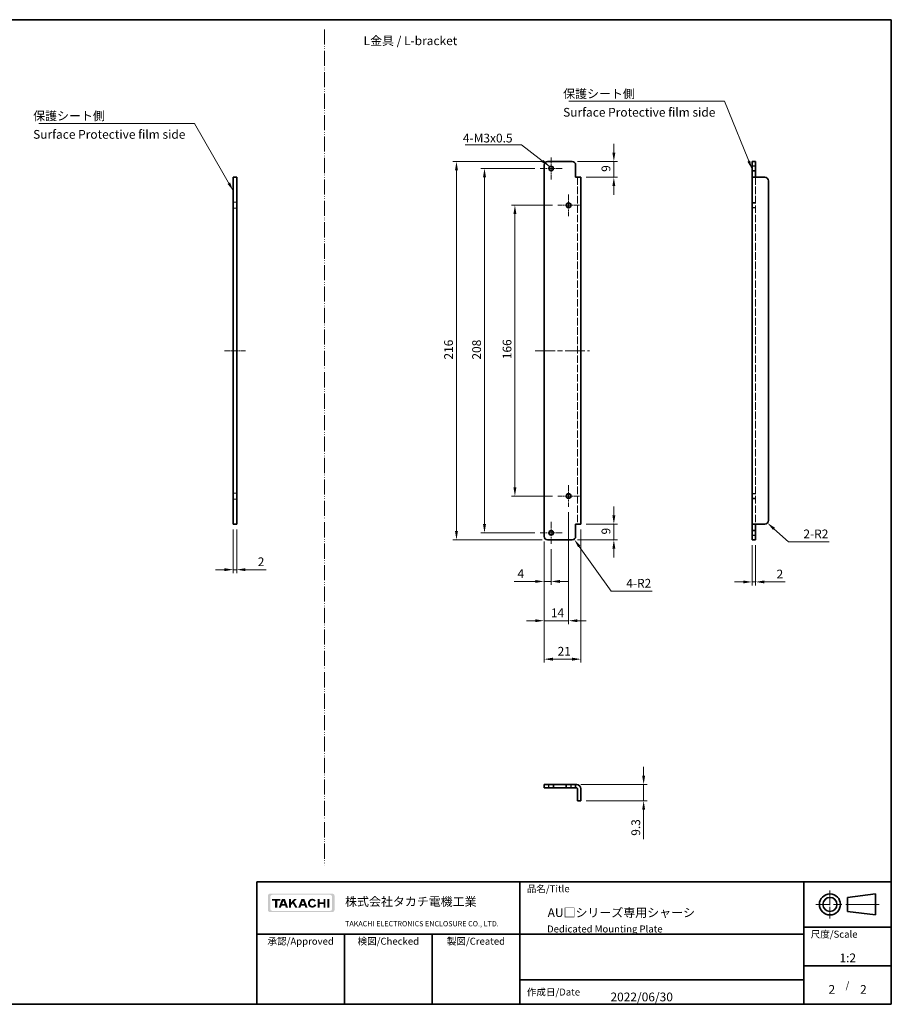
# Model space of a CAD drawing. Units: millimetres. Extents: x 29 to 1603, y 16 to 578.
# Drawn here: x 1106 to 1603, y 16 to 578 of the extents above; entities that cross this region are included whole.
import ezdxf
from ezdxf.enums import TextEntityAlignment as Align

# ---------------------------------------------------------------- set-up
doc = ezdxf.new("R2010")
doc.units = ezdxf.units.MM
doc.header["$LTSCALE"] = 2
for name, pattern in [('CHAIN', [0.35429999999999995, 0.2362, -0.0295, 0.0591, -0.0295]), ('DASHED', [0.2067, 0.1654, -0.0413]), ('LONG_DASH_DOUBLE_DOT', [0.3345, 0.2362, -0.0295, 0.0049, -0.0295, 0.0049, -0.0295])]:
    doc.linetypes.add(name, pattern=pattern)
doc.layers.get('Defpoints').update_dxf_attribs({"lineweight": 25})
for name, color, linetype, lineweight in [('Border (ISO)', 7, 'Continuous', 35), ('Center Mark (ISO)', 131, 'Continuous', 18), ('Centerline (ISO)', 131, 'Continuous', 18), ('Dimension (ISO)', 7, 'Continuous', 18), ('Hatch (ISO)', 1, 'Continuous', 18), ('Hidden (ISO)', 7, 'DASHED', 18), ('Sketch Geometry (ISO)', 7, 'Continuous', 18), ('Symbol (ISO)', 7, 'Continuous', 18), ('Title (ISO)', 7, 'Continuous', 35), ('Visible (ISO)', 7, 'Continuous', 35), ('Visible Narrow (ISO)', 7, 'Continuous', 18)]:
    doc.layers.add(name, color=color, linetype=linetype, lineweight=lineweight)
doc.styles.add('Note Text (JIS)', font='MS PGothic.ttf')
doc.styles.add('Note Text (TK)', font='MS PGothic.ttf')
doc.styles.add('文字スタイル67', font='arial.ttf')
doc.dimstyles.new('Default - Method 1b (TK)', dxfattribs={"dimscale": 2, "dimtxt": 2.5, "dimasz": 2.5, "dimexe": 1, "dimexo": 1.499999999999999, "dimgap": 1, "dimtad": 1, "dimtoh": 1, "dimrnd": 1e-08, "dimdsep": 46, "dimtxsty": 'Note Text (TK)', "dimcen": 0.09, "dimdle": 5, "dimclrd": 100, "dimclre": 100, "dimclrt": 7, "dimadec": 1, "dimazin": 1, "dimtfac": 1, "dimtmove": 0, "dimatfit": 3, "dimfxl": 1, "dimtolj": 1, "dimlwd": -1, "dimlwe": -1, "dimarcsym": 0})
doc.dimstyles.new('Default - Method 1b (TK)$7', dxfattribs={"dimscale": 2, "dimtxt": 2.5, "dimasz": 2.5, "dimexe": 1, "dimexo": 1.499999999999999, "dimgap": 1, "dimtad": 1, "dimtoh": 1, "dimrnd": 1e-08, "dimdsep": 46, "dimtxsty": 'Note Text (TK)', "dimcen": 0.09, "dimdle": 5, "dimclrd": 100, "dimclre": 100, "dimclrt": 7, "dimadec": 1, "dimazin": 1, "dimtfac": 1, "dimtmove": 0, "dimatfit": 3, "dimfxl": 1, "dimtolj": 1, "dimlwd": -1, "dimlwe": -1, "dimarcsym": 0})

# ---------------------------------------------------------------- blocks, each defined once
blk = doc.blocks.new('図面枠 tk図枠')
at = {"layer": 'Border (ISO)'}
for p, q in [((14.49999999999999, 289), (405.4999999999999, 289)), ((405.4999999999999, 289), (405.4999999999999, 8.000000000000007)), ((14.50000000000001, 8.000000000000007), (405.4999999999999, 8.000000000000007))]:
    blk.add_line(p, q, dxfattribs=at)
blk = doc.blocks.new('表題欄 tk表題欄')
at = {"layer": 'Hatch (ISO)'}
h = blk.add_hatch(color=256, dxfattribs=at)
edge = h.paths.add_edge_path(flags=0)
edge.add_arc((95.57537688673352, 236.2990653650367), 0.5958259999999996, 269.9999999999897, 360)
edge.add_line((96.17120288673351, 236.2990653650368), (96.17120288673348, 239.7107813650365))
edge.add_arc((95.5753768867335, 239.7107813650366), 0.5958259999999996, 0, 90.0000000000068)
edge.add_line((95.57537688673342, 240.3066073650366), (79.13710888673356, 240.3066073650366))
edge.add_arc((79.13710888673353, 239.7107813650366), 0.5958259999999996, 89.99999999999744, 180)
edge.add_line((78.54128288673353, 239.7107813650365), (78.54128288673331, 236.2990653650368))
edge.add_arc((79.13710888673332, 236.2990653650365), 0.5958259999999996, 180, 270.0000000000231)
edge.add_line((79.13710888673356, 235.7032393650365), (95.57537688673342, 235.7032393650367))
edge = h.paths.add_edge_path()
edge.add_line((77.83935088673357, 239.9556413650366), (77.83935088673357, 236.0542053650368))
edge.add_arc((78.54128288673346, 236.0542053650367), 0.7019319999998935, 180, 270.0000000000087)
edge.add_line((78.54128288673357, 235.3522733650368), (96.17120288673352, 235.3522733650368))
edge.add_arc((96.17120288673351, 236.0542053650367), 0.7019319999998921, 270, 360)
edge.add_line((96.8731348867334, 236.0542053650368), (96.87313488673352, 239.9556413650366))
edge.add_arc((96.1712028867336, 239.9556413650367), 0.7019319999998921, 0, 90.00000000000873)
edge.add_line((96.17120288673348, 240.6575733650367), (78.54128288673357, 240.6575733650366))
edge.add_arc((78.54128288673357, 239.9556413650366), 0.7019319999999984, 90, 180)
for points in [[(79.07181288673355, 239.1476033650369), (79.07181288673355, 238.6578833650367), (79.92066088673353, 238.6578833650367), (79.92066088673353, 236.6581933650368), (80.50832488673353, 236.6581933650368), (80.50832488673353, 238.6578833650367), (81.35717288673355, 238.6578833650367), (81.35717288673355, 239.1476033650369)], [(85.68407849525303, 236.6581933650368), (84.9434673993943, 237.8918698287545), (84.41792288673358, 237.3246628822781), (84.41792288673358, 236.6581933650368), (83.89555488673355, 236.6581933650368), (83.89555488673355, 239.1476033650369), (84.41792288673358, 239.1476033650369), (84.41792288673358, 238.0993979968839), (85.38913556809511, 239.1476033650369), (86.10696490847272, 239.1476033650369), (85.31925422435492, 238.2974470774499), (86.30334488673353, 236.6581933650368)], [(92.09142939614459, 239.1476033650369), (92.09142939614459, 236.6581933650368), (92.60971639614465, 236.6581933650368), (92.60971639614465, 237.6580383650368), (93.76872039614462, 237.6580383650368), (93.76872039614462, 236.6581933650368), (94.28700739614459, 236.6581933650368), (94.28700739614459, 239.1476033650369), (93.76872039614462, 239.1476033650369), (93.76872039614462, 238.1477583650367), (92.60971639614465, 238.1477583650367), (92.60971639614465, 239.1476033650369)], [(94.84202339614467, 239.1476033650369), (94.84202339614467, 236.6581933650368), (95.36439139614473, 236.6581933650368), (95.36439139614473, 239.1476033650369)]]:
    blk.add_hatch(color=256, dxfattribs=at).paths.add_polyline_path(points)
h = blk.add_hatch(color=256, dxfattribs=at)
h.paths.add_polyline_path([(82.59020695886475, 237.7110913650368), (81.95242681460243, 237.7110913650368), (82.27131688673356, 238.5794973650367)], flags=0)
h.paths.add_polyline_path([(82.77903014574996, 237.1968853650368), (81.76360362771717, 237.1968853650368), (81.56578886050404, 236.6581933650368), (80.94907288673355, 236.6581933650368), (81.86321688673357, 239.1476033650369), (82.67941688673353, 239.1476033650369), (83.59356088673351, 236.6581933650368), (82.97684491296302, 236.6581933650368)])
h = blk.add_hatch(color=256, dxfattribs=at)
h.paths.add_polyline_path([(87.52707281460246, 237.7110913650368), (88.16485295886469, 237.7110913650368), (87.84596288673359, 238.5794973650367)], flags=0)
h.paths.add_polyline_path([(87.14043486050403, 236.6581933650368), (87.3382496277172, 237.1968853650368), (88.35367614574989, 237.1968853650368), (88.551490912963, 236.6581933650368), (89.16820688673343, 236.6581933650368), (88.25406288673352, 239.1476033650369), (87.43786288673356, 239.1476033650369), (86.52371888673358, 236.6581933650368)])
h = blk.add_hatch(color=256, dxfattribs=at)
edge = h.paths.add_edge_path()
edge.add_arc((90.52309888673334, 237.9028983650369), 1.273272000000011, 38.55054079078439, 336.5820184016556)
edge.add_line((91.69149139614446, 237.3968543650369), (91.17255542714857, 237.6216113977801))
edge.add_ellipse((90.52309888673352, 237.9028983650369), major_axis=(0, -0.7998759999999119), ratio=0.8673469387756529, start_angle=128.5505407907963, end_angle=426.582018401653, ccw=False)
edge.add_line((91.09381514418376, 238.3576891122095), (91.51887237036831, 238.6964075050431))
at = {"layer": 'Title (ISO)'}
for p, q in [((74.70882392282105, 244.052739026017), (255.7088239228211, 244.052739026017)), ((74.70882392282105, 209.052739026017), (74.70882392282105, 244.052739026017)), ((149.7088239228211, 244.052739026017), (149.7088239228211, 209.052739026017)), ((230.7088239228211, 244.052739026017), (230.7088239228211, 209.052739026017)), ((255.7088239228211, 244.052739026017), (255.7088239228211, 209.052739026017)), ((243.2088239228211, 239.552739026017), (251.2088239228211, 240.5527390260171)), ((243.2088239228211, 239.552739026017), (243.2088239228211, 235.552739026017)), ((251.2088239228211, 234.552739026017), (251.2088239228211, 240.5527390260171)), ((243.2088239228211, 235.552739026017), (251.2088239228211, 234.552739026017)), ((230.7088239228211, 231.052739026017), (255.7088239228211, 231.052739026017)), ((74.70882392282105, 229.052739026017), (230.7088239228211, 229.052739026017)), ((99.70882392282108, 229.052739026017), (99.70882392282108, 209.052739026017)), ((124.708823922821, 229.052739026017), (124.708823922821, 209.052739026017)), ((230.7088239228211, 220.052739026017), (255.7088239228211, 220.052739026017)), ((149.7088239228211, 216.052739026017), (230.7088239228211, 216.052739026017)), ((255.7088239228211, 209.052739026017), (74.70882392282105, 209.052739026017))]:
    blk.add_line(p, q, dxfattribs=at)
at = {"layer": 'Title (ISO)', "color": 4, "linetype": 'CHAIN', "lineweight": 18, "ltscale": 8.889559745788574}
blk.add_line((238.2088239228211, 241.552739026017), (238.2088239228211, 233.552739026017), dxfattribs=at)
at = {"layer": 'Title (ISO)', "color": 4, "linetype": 'CHAIN', "lineweight": 18, "ltscale": 20.00163269042969}
blk.add_line((252.2088239228211, 237.552739026017), (234.2088239228211, 237.552739026017), dxfattribs=at)
at = {"layer": 'Title (ISO)'}
for radius in [3, 2]:
    blk.add_circle((238.2088239228211, 237.552739026017), radius, dxfattribs=at)
at = {"layer": 'Title (ISO)', "color": 1, "char_height": 2.000000029802322, "line_spacing_factor": 1.5, "style": 'Note Text (JIS)'}
for s, insert, attachment_point in [('\\fＭＳ Ｐゴシック|b0|i0;{\\H2.0000;品名/Title}', (151.708823922821, 242.052739026017), 4), ('\\fＭＳ Ｐゴシック|b0|i0;{\\H2.0000;承認/Approved}', (87.20882392282108, 227.052739026017), 5), ('\\fＭＳ Ｐゴシック|b0|i0;{\\H2.0000;検図/Checked}', (112.208823922821, 227.052739026017), 5), ('\\fＭＳ Ｐゴシック|b0|i0;{\\H2.0000;製図/Created}', (137.2088239228211, 227.052739026017), 5), ('\\fＭＳ Ｐゴシック|b0|i0;{\\H2.0000;尺度/Scale}', (232.7088239228211, 229.052739026017), 4), ('\\fＭＳ Ｐゴシック|b0|i0;{\\H2.0000;作成日/Date}', (151.708823922821, 212.552739026017), 4)]:
    blk.add_mtext(s, dxfattribs=dict(at, insert=insert, attachment_point=attachment_point))
at = {"layer": 'Title (ISO)', "line_spacing_factor": 1.5, "style": 'Note Text (JIS)'}
for s, insert, char_height, attachment_point in [('株式会社タカチ電機工業', (99.87313488673345, 238.052739026017), 2.5, 4), ('\\fArial|b0|i0;{\\H1.4986;TAKACHI ELECTRONICS ENCLOSURE CO., LTD.}', (99.87313488673342, 232.052739026017), 1.49859994649887, 4), ('\\fＭＳ Ｐゴシック|b0|i0;{\\H2.0000;/}', (243.2088239228211, 214.552739026017), 2.000000029802322, 5)]:
    blk.add_mtext(s, dxfattribs=dict(at, insert=insert, char_height=char_height, attachment_point=attachment_point))
at = {"layer": 'Title (ISO)'}
for tag, p, height, style in [('<品名>_001', (157.6662102864574, 233.9703526623807), 2.5, 'Note Text (JIS)'), ('<Title>_001', (157.4932713957346, 229.5527389962147), 2.000000029802322, '文字スタイル67'), ('<ページ_No.>_001', (237.9488807410029, 212.052739026017), 2.5, 'Note Text (JIS)'), ('<総ページ数>_001', (246.7997330137301, 212.052739026017), 2.5, 'Note Text (JIS)'), ('作成日_001', (175.5895057410029, 209.896489026017), 2.5, 'Note Text (JIS)')]:
    blk.add_attdef(tag, p, '', height=height, dxfattribs=dict(at, style=style))
at = {"layer": 'Title (ISO)', "style": 'Note Text (JIS)'}
blk.add_attdef('<尺度>', text='', height=2.5, dxfattribs=at).set_placement((243.2088239228211, 223.5527390260171), align=Align.TOP_CENTER)
blk = doc.blocks.new('*D20')
at = {"layer": 'Defpoints', "color": 0}
for p in [(1420.881419609089, 283.0840698877913), (1422.045379650806, 281.4576637204131)]:
    blk.add_point(p, dxfattribs=at)
at = {"layer": 'Dimension (ISO)', "color": 100}
for p, q in [((1443.23957975817, 251.8429204888438), (1424.955279755099, 277.3916483019678)), ((1466.562938929436, 251.8429204888437), (1443.23957975817, 251.8429204888438))]:
    blk.add_line(p, q, dxfattribs=at)
blk.add_solid([(1425.632948991506, 277.8766316526833), (1424.277610518692, 276.9066649512524), (1422.045379650806, 281.4576637204131)], dxfattribs=at)
at = {"layer": 'Dimension (ISO)', "color": 7, "insert": (1451.792711656708, 256.3329204888439), "char_height": 5, "attachment_point": 4, "style": 'Note Text (TK)'}
blk.add_mtext('\\A1;\\fＭＳ Ｐゴシック|b0|i0;{\\H4.9800;4-R2}', dxfattribs=at)
blk = doc.blocks.new('*D21')
at = {"layer": 'Defpoints', "color": 0}
for p in [(1425.88141960909, 290.0840698877916), (1420.88141960909, 281.0840698877916), (1444.684614886201, 281.0840698877916)]:
    blk.add_point(p, dxfattribs=at)
at = {"layer": 'Dimension (ISO)', "color": 100}
for p, q in [((1444.684614886201, 295.0840698877916), (1444.684614886201, 300.0840698877916)), ((1428.88141960909, 290.0840698877916), (1446.684614886201, 290.0840698877916)), ((1444.684614886201, 290.0840698877916), (1444.684614886201, 281.0840698877916)), ((1423.88141960909, 281.0840698877916), (1446.684614886201, 281.0840698877916)), ((1444.684614886201, 276.0840698877916), (1444.684614886201, 271.0840698877916))]:
    blk.add_line(p, q, dxfattribs=at)
for points in [[(1443.851281552867, 295.0840698877916), (1445.517948219534, 295.0840698877916), (1444.684614886201, 290.0840698877916)], [(1443.851281552867, 276.0840698877916), (1445.517948219534, 276.0840698877916), (1444.684614886201, 281.0840698877916)]]:
    blk.add_solid(points, dxfattribs=at)
at = {"layer": 'Dimension (ISO)', "color": 7, "insert": (1440.1846148862, 284.1636153423365), "char_height": 5, "attachment_point": 4, "rotation": 90, "style": 'Note Text (TK)'}
blk.add_mtext('\\A1;9', dxfattribs=at)
blk = doc.blocks.new('*D22')
at = {"layer": 'Defpoints', "color": 0}
for p in [(1420.88141960909, 497.0840698877916), (1425.88141960909, 488.0840698877917), (1444.684614886201, 488.0840698877917)]:
    blk.add_point(p, dxfattribs=at)
at = {"layer": 'Dimension (ISO)', "color": 100}
for p, q in [((1444.684614886201, 502.0840698877917), (1444.684614886201, 507.0840698877916)), ((1423.88141960909, 497.0840698877916), (1446.684614886201, 497.0840698877916)), ((1444.684614886201, 497.0840698877916), (1444.684614886201, 488.0840698877917)), ((1428.88141960909, 488.0840698877917), (1446.684614886201, 488.0840698877917)), ((1444.684614886201, 483.0840698877917), (1444.684614886201, 478.0840698877917))]:
    blk.add_line(p, q, dxfattribs=at)
for points in [[(1443.851281552867, 502.0840698877917), (1445.517948219534, 502.0840698877917), (1444.684614886201, 497.0840698877916)], [(1443.851281552867, 483.0840698877917), (1445.517948219534, 483.0840698877917), (1444.684614886201, 488.0840698877917)]]:
    blk.add_solid(points, dxfattribs=at)
at = {"layer": 'Dimension (ISO)', "color": 7, "insert": (1440.1846148862, 491.1636153423366), "char_height": 5, "attachment_point": 4, "rotation": 90, "style": 'Note Text (TK)'}
blk.add_mtext('\\A1;9', dxfattribs=at)
blk = doc.blocks.new('*D23')
at = {"layer": 'Defpoints', "color": 0}
for p in [(1406.88141960909, 497.0840698877916), (1354.881419609089, 281.0840698877916), (1406.88141960909, 281.0840698877916)]:
    blk.add_point(p, dxfattribs=at)
at = {"layer": 'Dimension (ISO)', "color": 100}
for p, q in [((1403.88141960909, 497.0840698877916), (1352.881419609089, 497.0840698877916)), ((1354.881419609089, 492.0840698877916), (1354.881419609089, 286.0840698877916)), ((1403.88141960909, 281.0840698877916), (1352.881419609089, 281.0840698877916))]:
    blk.add_line(p, q, dxfattribs=at)
for points in [[(1354.048086275756, 492.0840698877916), (1355.714752942423, 492.0840698877916), (1354.881419609089, 497.0840698877916)], [(1354.048086275756, 286.0840698877916), (1355.714752942423, 286.0840698877916), (1354.881419609089, 281.0840698877916)]]:
    blk.add_solid(points, dxfattribs=at)
at = {"layer": 'Dimension (ISO)', "color": 7, "insert": (1350.381419609089, 384.0130471605188), "char_height": 5, "attachment_point": 4, "rotation": 90, "style": 'Note Text (TK)'}
blk.add_mtext('\\A1;216', dxfattribs=at)
blk = doc.blocks.new('*D24')
at = {"layer": 'Defpoints', "color": 0}
for p in [(1418.881419609089, 299.8545698877915), (1404.881419609089, 283.0840698877915), (1404.881419609089, 234.9509487893712)]:
    blk.add_point(p, dxfattribs=at)
at = {"layer": 'Dimension (ISO)', "color": 100}
for p, q in [((1418.881419609089, 296.8545698877915), (1418.881419609089, 232.9509487893712)), ((1404.881419609089, 280.0840698877915), (1404.881419609089, 232.9509487893712)), ((1399.881419609089, 234.9509487893712), (1394.881419609089, 234.9509487893712)), ((1404.881419609089, 234.9509487893712), (1409.881419609089, 234.9509487893712)), ((1413.881419609089, 234.9509487893712), (1409.881419609089, 234.9509487893712)), ((1418.881419609089, 234.9509487893712), (1413.881419609089, 234.9509487893712)), ((1423.881419609089, 234.9509487893712), (1428.881419609089, 234.9509487893712))]:
    blk.add_line(p, q, dxfattribs=at)
for points in [[(1399.881419609089, 235.7842821227046), (1399.881419609089, 234.1176154560379), (1404.881419609089, 234.9509487893712)], [(1423.881419609089, 235.7842821227046), (1423.881419609089, 234.1176154560379), (1418.881419609089, 234.9509487893712)]]:
    blk.add_solid(points, dxfattribs=at)
at = {"layer": 'Dimension (ISO)', "color": 7, "insert": (1408.742215063635, 239.4509487893712), "char_height": 5, "attachment_point": 4, "style": 'Note Text (TK)'}
blk.add_mtext('\\A1;14', dxfattribs=at)
blk = doc.blocks.new('*D25')
at = {"layer": 'Defpoints', "color": 0}
for p in [(1404.881419609089, 283.0840698877915), (1408.881419609089, 278.8545698877915), (1404.881419609089, 257.3657769181741)]:
    blk.add_point(p, dxfattribs=at)
at = {"layer": 'Dimension (ISO)', "color": 100}
for p, q in [((1404.881419609089, 280.0840698877915), (1404.881419609089, 255.3657769181741)), ((1408.881419609089, 275.8545698877915), (1408.881419609089, 255.3657769181741)), ((1399.881419609089, 257.3657769181741), (1387.728010471191, 257.3657769181741)), ((1408.881419609089, 257.3657769181741), (1404.881419609089, 257.3657769181741)), ((1413.881419609089, 257.3657769181741), (1418.881419609089, 257.3657769181741))]:
    blk.add_line(p, q, dxfattribs=at)
for points in [[(1399.881419609089, 258.1991102515074), (1399.881419609089, 256.5324435848408), (1404.881419609089, 257.3657769181741)], [(1413.881419609089, 258.1991102515074), (1413.881419609089, 256.5324435848408), (1408.881419609089, 257.3657769181741)]]:
    blk.add_solid(points, dxfattribs=at)
at = {"layer": 'Dimension (ISO)', "color": 7, "insert": (1389.728010471191, 261.8657769181741), "char_height": 5, "attachment_point": 4, "style": 'Note Text (TK)'}
blk.add_mtext('\\A1;4', dxfattribs=at)
blk = doc.blocks.new('*D26')
at = {"layer": 'Defpoints', "color": 0}
for p in [(1412.65191960909, 472.0840698877916), (1388.242033919291, 306.0840698877915), (1412.65191960909, 306.0840698877916)]:
    blk.add_point(p, dxfattribs=at)
at = {"layer": 'Dimension (ISO)', "color": 100}
for p, q in [((1409.65191960909, 472.0840698877916), (1386.242033919291, 472.0840698877916)), ((1388.242033919291, 467.0840698877916), (1388.242033919291, 311.0840698877916)), ((1409.65191960909, 306.0840698877916), (1386.242033919291, 306.0840698877915))]:
    blk.add_line(p, q, dxfattribs=at)
for points in [[(1387.408700585958, 467.0840698877916), (1389.075367252624, 467.0840698877916), (1388.242033919291, 472.0840698877916)], [(1387.408700585958, 311.0840698877916), (1389.075367252624, 311.0840698877916), (1388.242033919291, 306.0840698877915)]]:
    blk.add_solid(points, dxfattribs=at)
at = {"layer": 'Dimension (ISO)', "color": 7, "insert": (1383.74203391929, 384.2119107968824), "char_height": 5, "attachment_point": 4, "rotation": 90, "style": 'Note Text (TK)'}
blk.add_mtext('\\A1;166', dxfattribs=at)
blk = doc.blocks.new('*D27')
at = {"layer": 'Defpoints', "color": 0}
for p in [(1402.65191960909, 493.0840698877918), (1370.881419609089, 285.0840698877916), (1402.65191960909, 285.0840698877916)]:
    blk.add_point(p, dxfattribs=at)
at = {"layer": 'Dimension (ISO)', "color": 100}
for p, q in [((1399.65191960909, 493.0840698877918), (1368.881419609089, 493.0840698877918)), ((1370.881419609089, 488.0840698877917), (1370.881419609089, 290.0840698877916)), ((1399.65191960909, 285.0840698877916), (1368.881419609089, 285.0840698877916))]:
    blk.add_line(p, q, dxfattribs=at)
for points in [[(1370.048086275756, 488.0840698877917), (1371.714752942423, 488.0840698877917), (1370.881419609089, 493.0840698877918)], [(1370.048086275756, 290.0840698877916), (1371.714752942423, 290.0840698877916), (1370.881419609089, 285.0840698877916)]]:
    blk.add_solid(points, dxfattribs=at)
at = {"layer": 'Dimension (ISO)', "color": 7, "insert": (1366.381419609089, 383.9846380696097), "char_height": 5, "attachment_point": 4, "rotation": 90, "style": 'Note Text (TK)'}
blk.add_mtext('\\A1;208', dxfattribs=at)
blk = doc.blocks.new('*D28')
at = {"layer": 'Defpoints', "color": 0}
for p in [(1530.838724916214, 292.0840698877915), (1532.325556265, 290.7464105364365)]:
    blk.add_point(p, dxfattribs=at)
at = {"layer": 'Dimension (ISO)', "color": 100}
for p, q in [((1544.266410628015, 280.0035677016404), (1536.042634636965, 287.4022621580491)), ((1567.533178890183, 280.0035677016404), (1544.266410628015, 280.0035677016404))]:
    blk.add_line(p, q, dxfattribs=at)
blk.add_solid([(1536.59999270003, 288.0217752200431), (1535.4852765739, 286.782749096055), (1532.325556265, 290.7464105364365)], dxfattribs=at)
at = {"layer": 'Dimension (ISO)', "color": 7, "insert": (1552.876133435638, 284.4935677016405), "char_height": 5, "attachment_point": 4, "style": 'Note Text (TK)'}
blk.add_mtext('\\A1;\\fＭＳ Ｐゴシック|b0|i0;{\\H4.9800;2-R2}', dxfattribs=at)
blk = doc.blocks.new('*D33')
at = {"layer": 'Defpoints', "color": 0}
for p in [(1227.487486816184, 290.0840698877915), (1229.487486816185, 290.0840698877914), (1229.487486816185, 264.0840698877915)]:
    blk.add_point(p, dxfattribs=at)
at = {"layer": 'Dimension (ISO)', "color": 100}
for p, q in [((1227.487486816184, 287.0840698877915), (1227.487486816184, 262.0840698877915)), ((1229.487486816185, 287.0840698877914), (1229.487486816185, 262.0840698877915)), ((1222.487486816185, 264.0840698877915), (1217.487486816185, 264.0840698877915)), ((1227.487486816184, 264.0840698877915), (1229.487486816185, 264.0840698877915)), ((1234.487486816185, 264.0840698877915), (1246.385214132091, 264.0840698877915))]:
    blk.add_line(p, q, dxfattribs=at)
for points in [[(1222.487486816185, 264.9174032211248), (1222.487486816185, 263.2507365544582), (1227.487486816184, 264.0840698877915)], [(1234.487486816185, 264.9174032211248), (1234.487486816185, 263.2507365544582), (1229.487486816185, 264.0840698877915)]]:
    blk.add_solid(points, dxfattribs=at)
at = {"layer": 'Dimension (ISO)', "color": 7, "insert": (1241.487486859364, 268.5840698877915), "char_height": 5, "attachment_point": 4, "style": 'Note Text (TK)'}
blk.add_mtext('\\A1;2', dxfattribs=at)
blk = doc.blocks.new('*D37')
at = {"layer": 'Defpoints', "color": 0}
for p in [(1425.881419609089, 290.0840698877916), (1404.881419609089, 283.0840698877915), (1425.881419609089, 213.0030962465851)]:
    blk.add_point(p, dxfattribs=at)
at = {"layer": 'Dimension (ISO)', "color": 100}
for p, q in [((1425.881419609089, 287.0840698877915), (1425.881419609089, 211.0030962465851)), ((1404.881419609089, 280.0840698877916), (1404.881419609089, 211.0030962465851)), ((1409.881419609089, 213.0030962465851), (1420.881419609089, 213.0030962465851))]:
    blk.add_line(p, q, dxfattribs=at)
for points in [[(1409.881419609089, 213.8364295799185), (1409.881419609089, 212.1697629132518), (1404.881419609089, 213.0030962465851)], [(1420.881419609089, 213.8364295799185), (1420.881419609089, 212.1697629132518), (1425.881419609089, 213.0030962465851)]]:
    blk.add_solid(points, dxfattribs=at)
at = {"layer": 'Dimension (ISO)', "color": 7, "insert": (1412.611533245453, 217.5030962465851), "char_height": 5, "attachment_point": 4, "style": 'Note Text (TK)'}
blk.add_mtext('\\A1;21', dxfattribs=at)
blk = doc.blocks.new('*D38')
at = {"layer": 'Defpoints', "color": 0}
for p in [(1422.881419609015, 141.484150105001), (1425.881419609015, 132.184150105004), (1461.692302393352, 132.184150105004)]:
    blk.add_point(p, dxfattribs=at)
at = {"layer": 'Dimension (ISO)', "color": 100}
for p, q in [((1461.692302393352, 146.484150105001), (1461.692302393352, 151.484150105001)), ((1425.881419609015, 141.484150105001), (1463.692302393352, 141.484150105001)), ((1461.692302393352, 141.484150105001), (1461.692302393352, 132.184150105004)), ((1428.881419609015, 132.184150105004), (1463.692302393352, 132.184150105004)), ((1461.692302393352, 127.184150105004), (1461.692302393352, 110.2011954405944))]:
    blk.add_line(p, q, dxfattribs=at)
for points in [[(1460.858969060019, 146.484150105001), (1462.525635726685, 146.484150105001), (1461.692302393352, 141.484150105001)], [(1460.858969060019, 127.184150105004), (1462.525635726685, 127.184150105004), (1461.692302393352, 132.184150105004)]]:
    blk.add_solid(points, dxfattribs=at)
at = {"layer": 'Dimension (ISO)', "color": 7, "insert": (1457.192302393352, 112.2011954405939), "char_height": 5, "attachment_point": 4, "rotation": 90, "style": 'Note Text (TK)'}
blk.add_mtext('\\A1;9.3', dxfattribs=at)
blk = doc.blocks.new('*D39')
at = {"layer": 'Defpoints', "color": 0}
for p in [(1523.538724916213, 281.0840698877915), (1525.538724916213, 281.0840698877915), (1525.538724916213, 257.0840698877915)]:
    blk.add_point(p, dxfattribs=at)
at = {"layer": 'Dimension (ISO)', "color": 100}
for p, q in [((1523.538724916213, 278.0840698877915), (1523.538724916213, 255.0840698877915)), ((1525.538724916213, 278.0840698877915), (1525.538724916213, 255.0840698877915)), ((1518.538724916213, 257.0840698877915), (1513.538724916213, 257.0840698877915)), ((1523.538724916213, 257.0840698877915), (1525.538724916213, 257.0840698877915)), ((1530.538724916213, 257.0840698877915), (1542.43645223212, 257.0840698877915))]:
    blk.add_line(p, q, dxfattribs=at)
for points in [[(1518.538724916213, 257.9174032211248), (1518.538724916213, 256.2507365544582), (1523.538724916213, 257.0840698877915)], [(1530.538724916213, 257.9174032211248), (1530.538724916213, 256.2507365544582), (1525.538724916213, 257.0840698877915)]]:
    blk.add_solid(points, dxfattribs=at)
at = {"layer": 'Dimension (ISO)', "color": 7, "insert": (1537.538724959393, 261.5840698877915), "char_height": 5, "attachment_point": 4, "style": 'Note Text (TK)'}
blk.add_mtext('\\A1;2', dxfattribs=at)

msp = doc.modelspace()

# ---------------------------------------------------------------- linework, layer by layer
at = {"layer": 'Center Mark (ISO)', "linetype": 'CHAIN', "ltscale": 6.92216682434082}
for p, q in [((1408.881419609089, 499.3135698877916), (1408.881419609089, 486.8545698877915)), ((1415.110919609089, 493.0840698877915), (1402.651919609089, 493.0840698877915)), ((1418.881419609089, 478.3135698877914), (1418.881419609089, 465.8545698877913)), ((1425.110919609089, 472.0840698877914), (1412.651919609089, 472.0840698877914)), ((1418.881419609089, 312.3135698877915), (1418.881419609089, 299.8545698877915)), ((1425.110919609089, 306.0840698877915), (1412.651919609089, 306.0840698877915)), ((1408.881419609089, 291.3135698877915), (1408.881419609089, 278.8545698877915)), ((1415.110919609089, 285.0840698877915), (1402.651919609089, 285.0840698877915))]:
    msp.add_line(p, q, dxfattribs=at)
at = {"layer": 'Centerline (ISO)', "linetype": 'CHAIN', "ltscale": 6.667144298553466}
msp.add_line((1222.487486816185, 389.0840698877915), (1234.487486816185, 389.0840698877915), dxfattribs=at)
at = {"layer": 'Centerline (ISO)', "linetype": 'CHAIN', "ltscale": 23.99096870422363}
msp.add_line((1399.881419609089, 389.0840698877915), (1430.881419609089, 389.0840698877915), dxfattribs=at)
at = {"layer": 'Hidden (ISO)', "ltscale": 1.90459656715393}
for p, q in [((1525.538724916209, 494.5840698877915), (1523.538724916209, 494.5840698877915)), ((1525.538724916209, 494.3135698877916), (1523.538724916209, 494.3135698877916)), ((1525.538724916209, 491.8545698877915), (1523.538724916209, 491.8545698877915)), ((1523.538724916209, 491.5840698877915), (1525.538724916209, 491.5840698877915)), ((1227.487486816184, 473.8340698877914), (1229.487486816184, 473.8340698877914)), ((1525.538724916212, 473.5840698877916), (1523.538724916212, 473.5840698877916)), ((1525.538724916212, 473.3135698877915), (1523.538724916212, 473.3135698877915)), ((1229.487486816184, 470.3340698877915), (1227.487486816184, 470.3340698877915)), ((1525.538724916212, 470.8545698877915), (1523.538724916212, 470.8545698877915)), ((1523.538724916212, 470.5840698877915), (1525.538724916212, 470.5840698877915)), ((1227.487486816184, 307.8340698877915), (1229.487486816184, 307.8340698877915)), ((1229.487486816184, 304.3340698877916), (1227.487486816184, 304.3340698877916)), ((1525.538724916212, 307.5840698877915), (1523.538724916212, 307.5840698877915)), ((1525.538724916212, 307.3135698877916), (1523.538724916212, 307.3135698877916)), ((1525.538724916212, 304.8545698877916), (1523.538724916212, 304.8545698877916)), ((1523.538724916212, 304.5840698877916), (1525.538724916212, 304.5840698877916)), ((1525.538724916209, 286.5840698877915), (1523.538724916209, 286.5840698877915)), ((1525.538724916209, 286.3135698877915), (1523.538724916209, 286.3135698877915)), ((1525.538724916209, 283.8545698877915), (1523.538724916209, 283.8545698877915)), ((1523.538724916209, 283.5840698877916), (1525.538724916209, 283.5840698877916)), ((1407.381419609014, 141.4841501050018), (1407.381419609014, 139.4841501050019)), ((1407.651919609014, 139.4841501050019), (1407.651919609014, 141.4841501050018)), ((1410.110919609014, 139.4841501050019), (1410.110919609014, 141.4841501050018)), ((1410.381419609014, 139.4841501050019), (1410.381419609014, 141.4841501050018)), ((1417.381419609014, 141.4841501050081), (1417.381419609014, 139.4841501050081)), ((1417.651919609014, 139.4841501050081), (1417.651919609014, 141.4841501050081)), ((1420.110919609014, 139.4841501050081), (1420.110919609014, 141.4841501050081)), ((1420.381419609014, 139.4841501050081), (1420.381419609014, 141.4841501050081))]:
    msp.add_line(p, q, dxfattribs=at)
at = {"layer": 'Hidden (ISO)', "ltscale": 12.94472980499267}
for p, q in [((1423.881419609089, 488.0840698877915), (1423.881419609089, 290.0840698877915)), ((1525.538724916214, 488.0840698877915), (1525.538724916214, 290.0840698877916))]:
    msp.add_line(p, q, dxfattribs=at)
at = {"layer": 'Sketch Geometry (ISO)', "color": 4, "linetype": 'LONG_DASH_DOUBLE_DOT', "ltscale": 18.28284454345703}
msp.add_line((1279.578411469609, 572.4915379472556), (1279.578411469609, 95.47383917278731), dxfattribs=at)
at = {"layer": 'Visible (ISO)'}
for p, q in [((1404.881419609089, 495.0840698877914), (1404.881419609089, 283.0840698877915)), ((1420.881419609089, 497.0840698877914), (1406.881419609089, 497.0840698877914)), ((1422.881419609089, 488.0840698877915), (1422.881419609089, 495.0840698877914)), ((1525.538724916213, 497.0840698877916), (1523.538724916213, 497.0840698877916)), ((1523.538724916213, 495.0840698877915), (1523.538724916213, 497.0840698877916)), ((1523.538724916213, 488.0840698877915), (1523.538724916213, 495.0840698877915)), ((1525.538724916213, 497.0840698877916), (1525.538724916214, 495.0840698877915)), ((1525.538724916214, 495.0840698877915), (1525.538724916214, 488.0840698877915)), ((1229.487486816184, 488.0840698877915), (1227.487486816184, 488.0840698877915)), ((1227.487486816185, 486.0840698877915), (1227.487486816184, 488.0840698877915)), ((1227.487486816185, 486.0840698877915), (1227.487486816185, 292.0840698877914)), ((1229.487486816184, 488.0840698877915), (1229.487486816185, 486.0840698877915)), ((1229.487486816185, 486.0840698877915), (1229.487486816185, 292.0840698877914)), ((1423.481419609089, 488.0840698877915), (1422.881419609089, 488.0840698877915)), ((1423.481419609089, 488.0840698877915), (1425.881419609089, 488.0840698877915)), ((1425.881419609089, 290.0840698877915), (1425.881419609089, 488.0840698877915)), ((1523.538724916214, 488.0840698877915), (1525.938724916214, 488.0840698877915)), ((1523.538724916213, 290.0840698877916), (1523.538724916213, 488.0840698877916)), ((1530.838724916214, 488.0840698877915), (1525.938724916214, 488.0840698877915)), ((1532.838724916214, 486.0840698877916), (1532.838724916214, 292.0840698877915)), ((1227.487486816184, 290.0840698877915), (1227.487486816185, 292.0840698877914)), ((1227.487486816184, 290.0840698877915), (1229.487486816184, 290.0840698877915)), ((1229.487486816185, 292.0840698877914), (1229.487486816184, 290.0840698877915)), ((1422.881419609089, 283.0840698877915), (1422.881419609089, 290.0840698877915)), ((1422.881419609089, 290.0840698877915), (1423.481419609089, 290.0840698877915)), ((1425.881419609089, 290.0840698877915), (1423.481419609089, 290.0840698877915)), ((1523.538724916213, 283.0840698877915), (1523.538724916213, 290.0840698877916)), ((1525.938724916214, 290.0840698877916), (1523.538724916214, 290.0840698877916)), ((1525.538724916214, 290.0840698877916), (1525.538724916214, 283.0840698877915)), ((1525.938724916214, 290.0840698877916), (1530.838724916214, 290.0840698877916)), ((1420.881419609089, 281.0840698877915), (1406.881419609089, 281.0840698877915)), ((1523.538724916213, 281.0840698877915), (1523.538724916213, 283.0840698877915)), ((1523.538724916213, 281.0840698877915), (1525.538724916213, 281.0840698877915)), ((1525.538724916214, 283.0840698877915), (1525.538724916213, 281.0840698877915)), ((1404.881419609014, 141.4841501050013), (1406.881419609014, 141.4841501050007)), ((1404.881419609014, 141.4841501050013), (1404.881419609014, 139.4841501050013)), ((1420.881419609014, 141.4841501050007), (1406.881419609014, 141.4841501050007)), ((1420.881419609014, 141.4841501050007), (1422.881419609014, 141.4841501050013)), ((1422.881419609014, 139.4841501050013), (1422.881419609014, 141.4841501050013)), ((1422.881419609014, 141.4841501050034), (1423.481419609014, 141.4841501050034)), ((1406.881419609014, 139.4841501050007), (1404.881419609014, 139.4841501050013)), ((1406.881419609014, 139.4841501050007), (1420.881419609014, 139.4841501050007)), ((1422.881419609014, 139.4841501050013), (1420.881419609014, 139.4841501050007)), ((1423.481419609014, 139.4841501050034), (1422.881419609014, 139.4841501050034)), ((1423.881419609014, 134.1841501050033), (1423.881419609014, 139.0841501050033)), ((1425.881419609014, 139.0841501050033), (1425.881419609014, 134.1841501050033)), ((1423.881419609014, 132.184150105004), (1423.881419609014, 134.1841501050033)), ((1423.881419609014, 132.1841501050039), (1425.881419609014, 132.1841501050039)), ((1425.881419609014, 134.1841501050033), (1425.881419609014, 132.184150105004))]:
    msp.add_line(p, q, dxfattribs=at)
for centre in [(1408.881419609089, 493.0840698877915), (1418.881419609089, 472.0840698877914), (1418.881419609089, 306.0840698877915), (1408.881419609089, 285.0840698877915)]:
    msp.add_circle(centre, 1.2295, dxfattribs=at)
for centre, radius, start, end in [((1406.881419609089, 495.0840698877914), 1.999999999999999, 90, 180), ((1420.881419609089, 495.0840698877914), 1.999999999999999, 0, 90), ((1530.838724916214, 486.0840698877916), 2, 0, 90), ((1530.838724916214, 292.0840698877915), 2, 270, 0), ((1406.881419609089, 283.0840698877915), 1.999999999999999, 180, 270), ((1420.881419609089, 283.0840698877915), 2, 270, 0), ((1423.481419609014, 139.0841501050033), 2.4, 0, 90), ((1423.481419609014, 139.0841501050033), 0.4000000000000004, 0, 90)]:
    msp.add_arc(centre, radius, start, end, dxfattribs=at)
at = {"layer": 'Visible Narrow (ISO)'}
for centre in [(1408.881419609089, 493.0840698877915), (1418.881419609089, 472.0840698877914), (1418.881419609089, 306.0840698877915), (1408.881419609089, 285.0840698877915)]:
    msp.add_circle(centre, 1.5, dxfattribs=at)

# ---------------------------------------------------------------- block references
at = {"xscale": 2, "yscale": 2, "zscale": 2}
msp.add_blockref('図面枠 tk図枠', (792, 1.42e-14), dxfattribs=at)
ref = msp.add_blockref('表題欄 tk表題欄', (1091.582352154357, -402.1054780520341), dxfattribs=dict(xscale=2, yscale=2, zscale=2))
ref.add_attrib('<品名>_001', 'AU□シリーズ専用シャーシ', (1406.914772727273, 65.83522727272731), dxfattribs={"layer": 'Title (ISO)', "height": 5, "style": 'Note Text (JIS)'})
ref.add_attrib('<尺度>_001', '1:2', (1573.426136363636, 40.00000000000008), dxfattribs={"layer": 'Title (ISO)', "height": 5, "style": 'Note Text (JIS)'})
ref.add_attrib('作成日_001', '2022/06/30', (1442.761363636363, 17.68750000000006), dxfattribs={"layer": 'Title (ISO)', "height": 5, "style": 'Note Text (JIS)'})
ref.add_attrib('<Title>_001', 'Dedicated Mounting Plate', (1406.568894945827, 56.99999994039538), dxfattribs={"layer": 'Title (ISO)', "height": 4.000000059604644, "style": '文字スタイル67'})
ref.add_attrib('<ページ_No.>_001', '2', (1567.181818181818, 22.00000000000004), dxfattribs={"layer": 'Title (ISO)', "height": 5, "style": 'Note Text (JIS)'})
ref.add_attrib('<総ページ数>_001', '2', (1585.181818181818, 22.00000000000004), dxfattribs={"layer": 'Title (ISO)', "height": 5, "style": 'Note Text (JIS)'})

# ---------------------------------------------------------------- texts
at = {"layer": 'Symbol (ISO)', "color": 7, "char_height": 5, "style": 'Note Text (TK)'}
for s, insert, width, attachment_point, line_spacing_factor in [('\\fＭＳ Ｐゴシック|b0|i0;L金具 / L-bracket', (1301.907533078859, 565.9825683122282), 58.53801250457763, 4, 1.5), ('\\fＭＳ Ｐゴシック|b0|i0;保護シート側\\P\\fＭＳ Ｐゴシック|b0|i0;Surface Protective film side', (1415.740476741168, 538.2017357041377), 87.10526466369627, 1, 1.265217423439025), ('\\fＭＳ Ｐゴシック|b0|i0;保護シート側\\P\\fＭＳ Ｐゴシック|b0|i0;Surface Protective film side', (1113.335156382593, 525.595632751442), 87.10526466369627, 1, 1.265217423439025), ('\\fＭＳ Ｐゴシック|b0|i0;{\\H5.0000;}\\fCalibri|b0|i0;{\\H5.0000;4-}\\fＭＳ Ｐゴシック|b0|i0;{\\H5.0000;M3x0.5}', (1358.555541491703, 512.9160741313681), 28.43972399234772, 1, 0.65625)]:
    msp.add_mtext(s, dxfattribs=dict(at, insert=insert, width=width, attachment_point=attachment_point, line_spacing_factor=line_spacing_factor))

# ---------------------------------------------------------------- dimensions: what is measured, and where the dimension line sits
at = {"layer": 'Dimension (ISO)', "color": 100}
for base, p1, p2, angle, override, picture, middle in [((1444.684614886201, 488.0840698877917), (1420.881419609089, 497.0840698877914), (1425.881419609089, 488.0840698877915), 90, {"dimgap": 1, "dimtoh": 0, "dimdec": 2, "dimtol": 0, "dimlim": 0, "dimtp": 0, "dimtm": 0, "dimtdec": 2, "dimtofl": 1, "dimatfit": 1}, '*D22', (1444.6846148862, 492.5840698877911)), ((1354.881419609089, 281.0840698877916), (1406.881419609089, 497.0840698877914), (1406.881419609089, 281.0840698877915), 90, {"dimgap": 1, "dimtoh": 0, "dimdec": 2, "dimtol": 0, "dimlim": 0, "dimtp": 0, "dimtm": 0, "dimtdec": 2, "dimtofl": 0, "dimatfit": 1}, '*D23', (1354.881419609089, 389.0840698877915)), ((1370.881419609089, 285.0840698877916), (1402.651919609089, 493.0840698877915), (1402.651919609089, 285.0840698877915), 90, {"dimgap": 1, "dimtoh": 0, "dimdec": 2, "dimtol": 0, "dimlim": 0, "dimtp": 0, "dimtm": 0, "dimtdec": 2, "dimtofl": 0, "dimatfit": 1}, '*D27', (1370.881419609089, 389.0840698877915)), ((1388.242033919291, 306.0840698877915), (1412.651919609089, 472.0840698877914), (1412.651919609089, 306.0840698877915), 90, {"dimgap": 1, "dimtoh": 0, "dimdec": 2, "dimtol": 0, "dimlim": 0, "dimtp": 0, "dimtm": 0, "dimtdec": 2, "dimtofl": 0, "dimatfit": 1}, '*D26', (1388.24203391929, 389.0840698877915)), ((1404.881419609089, 234.9509487893712), (1418.881419609089, 299.8545698877915), (1404.881419609089, 283.0840698877915), 180, {"dimgap": 1, "dimtoh": 0, "dimdec": 2, "dimtol": 0, "dimlim": 0, "dimtp": 0, "dimtm": 0, "dimtdec": 2, "dimtofl": 0}, '*D24', (1411.881419609089, 234.9509487893712)), ((1444.684614886201, 281.0840698877916), (1425.881419609089, 290.0840698877915), (1420.881419609089, 281.0840698877915), 90, {"dimgap": 1, "dimtoh": 0, "dimdec": 2, "dimtol": 0, "dimlim": 0, "dimtp": 0, "dimtm": 0, "dimtdec": 2, "dimtofl": 1, "dimatfit": 1}, '*D21', (1444.6846148862, 285.5840698877911)), ((1229.487486816185, 264.0840698877915), (1227.487486816184, 290.0840698877915), (1229.487486816185, 290.0840698877914), 180, {"dimgap": 1, "dimtoh": 0, "dimdec": 2, "dimtol": 0, "dimlim": 0, "dimtp": 0, "dimtm": 0, "dimtdec": 2, "dimtofl": 1, "dimatfit": 1}, '*D33', (1242.936350495728, 264.0840698877915)), ((1425.881419609089, 213.0030962465851), (1404.881419609089, 283.0840698877915), (1425.881419609089, 290.0840698877916), 180, {"dimgap": 1, "dimtoh": 0, "dimdec": 2, "dimtol": 0, "dimlim": 0, "dimtp": 0, "dimtm": 0, "dimtdec": 2, "dimtofl": 0, "dimatfit": 1}, '*D37', (1415.381419609089, 213.0030962465851)), ((1404.881419609089, 257.3657769181741), (1408.881419609089, 278.8545698877915), (1404.881419609089, 283.0840698877915), 180, {"dimgap": 1, "dimtoh": 0, "dimdec": 2, "dimtol": 0, "dimlim": 0, "dimtp": 0, "dimtm": 0, "dimtdec": 2, "dimtofl": 1, "dimatfit": 1}, '*D25', (1391.304715016645, 257.3657769181741)), ((1525.538724916213, 257.0840698877915), (1523.538724916213, 281.0840698877915), (1525.538724916213, 281.0840698877915), 180, {"dimgap": 1, "dimtoh": 0, "dimdec": 2, "dimtol": 0, "dimlim": 0, "dimtp": 0, "dimtm": 0, "dimtdec": 2, "dimtofl": 1, "dimatfit": 1}, '*D39', (1538.987588595756, 257.0840698877915)), ((1461.692302393352, 132.184150105004), (1422.881419609014, 141.484150105001), (1425.881419609014, 132.1841501050039), 90, {"dimgap": 1, "dimtoh": 0, "dimdec": 2, "dimtol": 0, "dimlim": 0, "dimtp": 0, "dimtm": 0, "dimtdec": 2, "dimtofl": 1, "dimatfit": 1}, '*D38', (1461.692302393352, 116.1926727133212))]:
    dim = msp.add_linear_dim(base=base, p1=p1, p2=p2, angle=angle, dimstyle='Default - Method 1b (TK)', override=override, dxfattribs=at)
    dim.commit()
    dim.dimension.update_dxf_attribs({"geometry": picture, "text_midpoint": middle, "dimtype": 160})
for center, mpoint, text, override, picture, middle in [((1530.838724916214, 292.0840698877915), (1532.325556265, 290.7464105364365), '\\fＭＳ Ｐゴシック|b0|i0;{\\H4.9800;2-<>}', {"dimgap": 1, "dimtih": 1, "dimdec": 2, "dimlfac": 0.9999999999999717, "dimcen": 0, "dimtol": 0, "dimlim": 0, "dimtp": 0, "dimtm": 0, "dimtdec": 2, "dimtofl": 0}, '*D28', (1560.204656162911, 280.0035677016404)), ((1420.881419609089, 283.0840698877913), (1422.045379650806, 281.4576637204131), '\\fＭＳ Ｐゴシック|b0|i0;{\\H4.9800;4-<>}', {"dimgap": 1, "dimtih": 1, "dimdec": 2, "dimlfac": 1.000000000000028, "dimcen": 0, "dimtol": 0, "dimlim": 0, "dimtp": 0, "dimtm": 0, "dimtdec": 2, "dimtofl": 0}, '*D20', (1459.177825293072, 251.8429204888439))]:
    dim = msp.add_radius_dim(center=center, mpoint=mpoint, text=text, dimstyle='Default - Method 1b (TK)', override=override, dxfattribs=at)
    dim.commit()
    dim.dimension.update_dxf_attribs({"geometry": picture, "text_midpoint": middle, "dimtype": 164})

# ---------------------------------------------------------------- leaders
at = {"layer": 'Symbol (ISO)', "color": 100, "annotation_type": 0, "has_hookline": 1, "hookline_direction": 1}
for points, text_width in [([(1523.538724916213, 492.6469713403342), (1507.845741404864, 531.4316298556538), (1502.845741404864, 531.4316298556538)], 83.86363636363637), ([(1227.487486816185, 480.3338694101871), (1205.440421046289, 518.8255269029581), (1200.440421046289, 518.8255269029581)], 83.86363636363637), ([(1408.001271634835, 494.2987054477089), (1391.995265484051, 506.4769976288925), (1386.995265484051, 506.4769976288925)], 27.17089160839161)]:
    msp.add_leader(points, dimstyle='Default - Method 1b (TK)$7', override={"dimgap": 0, "dimtad": 1}, dxfattribs=dict(at, text_width=text_width))

doc.saveas('drawing.dxf')
